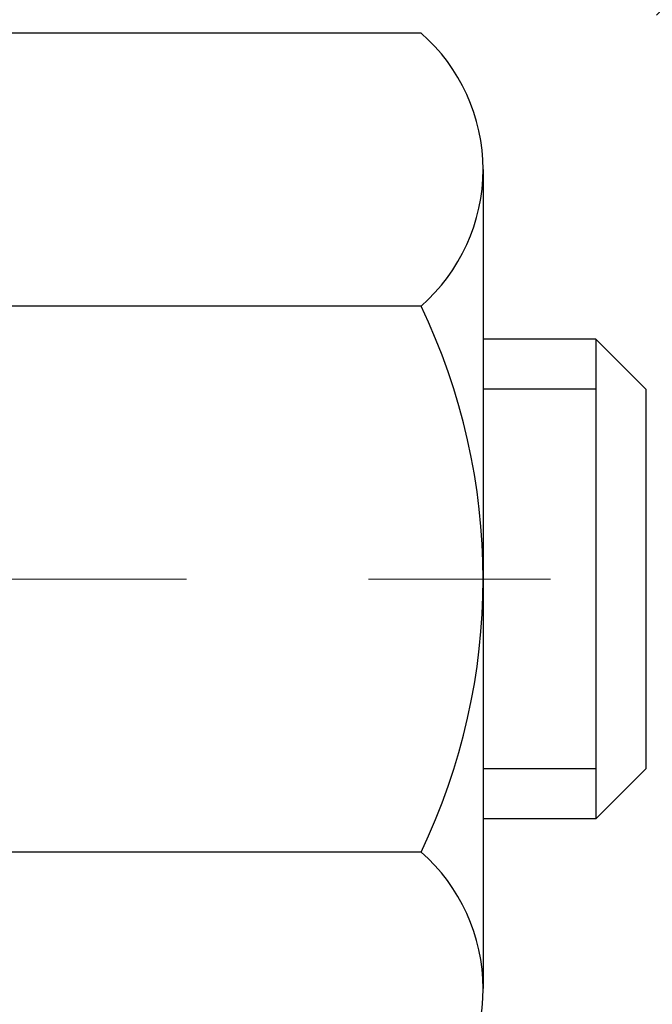
# Model space of a CAD drawing. Extents: x -6 to 3254, y -6 to 1977.
# Drawn here: x 23 to 24, y 13 to 14 of the extents above; entities that cross this region are included whole.
import ezdxf

# ---------------------------------------------------------------- set-up
doc = ezdxf.new("R2010")
doc.units = 0
doc.header["$LTSCALE"] = 5
doc.header["$MEASUREMENT"] = 0
doc.linetypes.add('CENTERX2', pattern=[4, 2.5, -0.5, 0.5, -0.5])
doc.layers.get('DEFPOINTS').update_dxf_attribs({"linetype": 'CONTINUOUS'})
for name, color, linetype, lineweight in [('CENTERLINE - L', 1, 'CENTERX2', 18), ('CONCRETE - H', 130, 'CONTINUOUS', 9), ('DECK COAT - H', 20, 'CONTINUOUS', 20), ('DIMS', 50, 'CONTINUOUS', 25), ('MIG FOOT - H', 251, 'CONTINUOUS', 20), ('MIG RETAINER - H', 251, 'CONTINUOUS', 20), ('PVC SIDESHEET - H', 170, 'CONTINUOUS', 20), ('SCREW - L', 1, 'CONTINUOUS', 25)]:
    doc.layers.add(name, color=color, linetype=linetype, lineweight=lineweight)
doc.dimstyles.get("Standard").update_dxf_attribs({"dimtxt": 0.18, "dimasz": 0.18, "dimexe": 0.18, "dimexo": 0.0625, "dimgap": 0.09, "dimtad": 0, "dimtih": 1, "dimtoh": 1, "dimdec": 4, "dimzin": 0, "dimdsep": 46, "dimtxsty": 'Standard', "dimcen": 0.09, "dimadec": 0, "dimazin": 0, "dimtfac": 1, "dimtdec": 4, "dimtofl": 0, "dimtmove": 0, "dimatfit": 3, "dimfxl": 1, "dimtolj": 1, "dimtzin": 0, "dimarcsym": 0})
pattern_1 = [(45, (-160.9497847613424, -128.0753643317635), (-0.003479849246914297, 0.003479849246914297), [])]

# ---------------------------------------------------------------- blocks, each defined once
blk = doc.blocks.new('*D8')
at = {"layer": 'DEFPOINTS', "color": 0, "transparency": 16777216}
for p in [(29.20375114092754, 15.64113443963427), (22.83639568961912, 10.64113443963444), (30.60074773334251, 10.64113443963444)]:
    blk.add_point(p, dxfattribs=at)
at = {"layer": 'DIMS', "color": 0, "lineweight": -2, "transparency": 16777216}
for p, q in [((29.45375114092754, 15.64113443963427), (30.85074773334251, 15.64113443963427)), ((30.60074773334251, 15.39113443963427), (30.60074773334251, 14.75385940701314)), ((30.60074773334251, 10.89113443963444), (30.60074773334251, 13.58719274034647)), ((23.08639568961912, 10.64113443963444), (30.85074773334251, 10.64113443963444))]:
    blk.add_line(p, q, dxfattribs=at)
at = {"layer": 'DIMS', "color": 0, "transparency": 16777216}
for points in [[(30.55908106667584, 15.39113443963427), (30.64241440000917, 15.39113443963427), (30.60074773334251, 15.64113443963427)], [(30.55908106667584, 10.89113443963444), (30.64241440000917, 10.89113443963444), (30.60074773334251, 10.64113443963444)]]:
    blk.add_solid(points, dxfattribs=at)
at = {"layer": 'DIMS', "color": 0, "transparency": 16777216, "insert": (30.6007477333425, 14.17052607367981), "char_height": 0.25, "attachment_point": 5}
blk.add_mtext('\\A1;5 IN\\P [127.0mm]', dxfattribs=at)

msp = doc.modelspace()

# ---------------------------------------------------------------- hatches: boundary and pattern name
at = {"layer": 'CONCRETE - H'}
h = msp.add_hatch(dxfattribs=at)
h.set_pattern_fill('AR-CONC', color=256, scale=0.1875, style=0)
h.set_pattern_definition([(49.99999999999999, (-6.784116583540396, 152.5129099257868), (1.344862842376413, -0.1176602530923658), [0.140625, -1.546875]), (355, (-6.784116583540396, 152.5129099257868), (-0.260158750524375, 1.410360250687522), [0.1125, -1.2375]), (100.45144446, (-6.672044681665396, 152.5031049057868), (1.084704087613335, 1.29269998306618), [0.1195128599999999, -1.314641459999998]), (46.18420000000002, (-6.784116583540396, 152.8879099257868), (2.001077495009198, -0.3103486514870185), [0.2109374999999998, -2.320312499999996]), (96.63563549, (-6.617360186665396, 152.8620474751618), (1.752491148139178, 1.826472376452282), [0.17926939125, -1.9719633]), (351.1841639899999, (-6.784116583540396, 152.8879099257868), (1.7524911469777, 1.826472375506232), [0.16875, -1.856250001875]), (21, (-6.596616583540396, 152.7941599257868), (1.119200722722116, -0.7549104199975103), [0.140625, -1.546875]), (326.0000000000001, (-6.596616583540396, 152.7941599257868), (0.4562162473529657, 1.359656334462849), [0.1125, -1.2375]), (71.45144474, (-6.503349857290395, 152.7312507245368), (1.575416956368696, 0.6047459115119134), [0.11951285625, -1.31464146]), (37.50000000000001, (-6.784116583540396, 152.5129099257868), (0.02279972871992, 0.6241759759337091), [0, -1.2225, 0, -1.25625, 0, -1.2421875]), (7.499999999999999, (-6.784116583540396, 152.5129099257868), (0.4932553827040286, 0.7395219597794255), [0, -0.7162499999999999, 0, -1.194375, 0, -0.4734375]), (327.5, (-7.202241583540395, 152.5129099257868), (1.000917067823267, -0.04229038450196204), [0, -0.46875, 0, -1.4625, 0, -1.940625]), (317.5, (-7.389741583540395, 152.5129099257868), (1.093474067516974, 0.1876968418730957), [0, -0.609375, 0, -0.97125, 0, -1.378125])])
edge = h.paths.add_edge_path()
edge.add_spline(control_points=[(28.54172902500193, 15.64113443963427), (28.56873230659573, 15.42267492475651), (28.69531199783963, 14.39863131559483), (26.31785788653406, 14.36640186915764), (26.85522688640169, 12.08899985877986), (28.73949750059018, 12.53142605548217), (29.49008492858335, 11.53673920199958), (29.94761130121066, 10.93042013642355)], knot_values=[0, 0, 0, 0, 0.6097946140855015, 2.858453099672976, 4.110041409528139, 5.445415819824169, 7.530199856649887, 7.530199856649887, 7.530199856649887, 7.530199856649887], degree=3, periodic=0)
edge.add_line((29.94761130121066, 10.93042013642355), (29.45460964918863, 10.93042013642216))
edge.add_line((29.45460964918863, 10.93042013642216), (29.45460964918863, 11.12727014493518))
edge.add_line((29.45460964918863, 11.12727014493518), (28.78492594918866, 11.12727014493518))
edge.add_arc((28.78492594918866, 11.1666401449354), 0.0393700000002184, 240.0000000000355, 270, ccw=False)
edge.add_line((28.76524094918857, 11.1325447247882), (28.62948004157081, 11.21092632134679))
edge.add_arc((28.57436204157096, 11.11545914493553), 0.1102359999996443, 419.999999999988, 449.9999999999677)
edge.add_line((28.57436204157103, 11.22569514493517), (27.66640410054211, 11.22569514493514))
edge.add_arc((27.66640410054211, 11.26506514493536), 0.0393700000002184, 239.9999999998766, 270.0000000000026, ccw=False)
edge.add_line((27.64671910054193, 11.23096972478822), (26.96663191438306, 11.62361772760588))
edge.add_arc((26.90663197365557, 11.51969464493072), 0.1200000000000331, 420.0000326786551, 449.9999999999423)
edge.add_line((26.90663197365569, 11.63969464493076), (26.69519059109604, 11.63969464493084))
edge.add_arc((26.69519059109605, 11.67906464493126), 0.03937000000041735, 225.0000000003346, 269.99999999997675, ccw=False)
edge.add_line((26.6673517971206, 11.65122585095548), (26.55088527298803, 11.76769237508816))
edge.add_arc((26.3011832986811, 11.51799040078143), 0.3531319186160619, 404.9999999999765, 436.0979991088725)
edge.add_arc((26.01189870559811, 10.34922062734785), 1.557170273107802, 436.0979991088724, 463.9020008911363)
edge.add_arc((25.72261411251539, 11.51799040077964), 0.3531319186178657, 463.9020008911372, 494.9999999999063)
edge.add_line((25.47291213820769, 11.76769237508816), (25.35644561407486, 11.65122585095554))
edge.add_arc((25.32860682009954, 11.67906464493089), 0.03937000000002455, 270.0000000001577, 314.99999999996527, ccw=False)
edge.add_line((25.32860682009965, 11.63969464493087), (23.61770171761552, 11.63969464493084))
edge.add_arc((23.61770171761552, 11.67906464493083), 0.03936999999999102, 180, 270, ccw=False)
edge.add_line((23.57833171761553, 11.67906464493083), (23.57833171761065, 12.9948467705382))
edge.add_arc((23.61770171761052, 12.99484677053835), 0.03936999999987023, 107.30237723719151, 180.0000000002068, ccw=False)
edge.add_arc((23.47838967684232, 13.44206088437471), 0.4290404058596122, 287.3023772371913, 306.9749010396785)
edge.add_arc((23.40190333703357, 13.50416897651405), 0.525199596184472, 309.5666441756453, 345.6920565175265)
edge.add_arc((22.33195315063437, 13.7910240033309), 1.632909065609485, 345.21706861154, 355.1808035833577)
edge.add_arc((22.60111962281218, 13.55709607889236), 1.361411651893339, 364.07497949541, 378.3350539601586)
edge.add_arc((23.46664900054407, 13.84965098366251), 0.4478254090913869, 377.6402559384977, 431.8710970827352)
edge.add_arc((23.63672676910773, 14.32683454790887), 0.06004988997896327, 193.4822306558874, 239.21539210706192, ccw=False)
edge.add_line((23.57833171761064, 14.31283428908489), (23.57833171761064, 14.50206933794357))
edge.add_line((23.57833171761064, 14.50206933794357), (23.47990671761097, 14.50206933794357))
edge.add_line((23.47990671761097, 14.50206933794357), (23.47990671761096, 14.50662189406367))
edge.add_arc((23.51927671761081, 14.50662189406378), 0.03936999999985602, 122.9031521392277, 180.0000000001654, ccw=False)
edge.add_line((23.49789012097511, 14.53967655159235), (23.81310806143091, 14.74362478306543))
edge.add_arc((23.63213597450393, 14.9447747773051), 0.2705775608385257, 311.9773110941306, 358.5307111491788)
edge.add_line((23.90262457282105, 14.93783686625304), (24.19053725303303, 14.93783686625301))
edge.add_arc((24.19174109457648, 15.01537318218988), 0.07754566089423412, 269.1104878121255, 360.8895121878813)
edge.add_line((24.26927741051333, 15.01657702373333), (24.26927741051333, 15.64113443963407))
edge.add_line((24.26927741051333, 15.64113443963407), (28.54172902500196, 15.64113443963407))
at = {"layer": 'DECK COAT - H'}
h = msp.add_hatch(dxfattribs=at)
h.set_pattern_fill('ANSI31', color=256, scale=0.03937, style=0)
h.set_pattern_definition(pattern_1)
h.paths.add_polyline_path([(23.68370696318433, 13.59582232828936), (23.68419063996927, 13.59939936409722), (23.68467005933812, 13.60298524900585), (23.68514550149845, 13.60658008687162), (23.68561724665787, 13.61018398155096), (23.68608557502407, 13.61379703690028), (23.68655076552372, 13.61741934387916), (23.68701304970929, 13.62105044631315), (23.68747269447508, 13.62469004515194), (23.68792999585636, 13.62833810067352), (23.68838524988857, 13.63199457315588), (23.68883875260698, 13.63565942287701), (23.6892908000469, 13.63933261011493), (23.68974168824352, 13.64301409514758), (23.69018852843746, 13.64667772620507, 0.06075811873688682), (23.69019171323188, 13.66097722137013), (23.68974168824329, 13.66466696447563), (23.68929080004668, 13.6683484495083), (23.68883875260687, 13.67202163674619), (23.68838524988857, 13.67568648646733), (23.68792999585636, 13.67934295894969), (23.68747269447508, 13.68299101447127), (23.68701304970929, 13.68663061331006), (23.68637956984693, 13.69160640599816), (23.75727309733415, 13.69587655517373), (23.75754557167872, 13.6937319555451), (23.7582305437621, 13.6882789419366), (23.75890937439723, 13.68282041668175), (23.7595830379482, 13.67735646948128), (23.7602525087793, 13.67188719003605), (23.7609187612546, 13.66641266804686), (23.76158276973817, 13.66093299321452, -0.0603675126623075), (23.76157994528305, 13.64672475782703), (23.7609187612546, 13.64126839157632), (23.7602525087793, 13.6357938695871), (23.75958303794832, 13.6303245901419), (23.75890937439723, 13.62486064294143), (23.7582305437621, 13.61940211768655), (23.75754557167883, 13.61394910407807), (23.75685347149064, 13.60850170018136), (23.75615326509032, 13.60306000371992), (23.75544400862393, 13.59762409320538), (23.75472475874321, 13.59219404684168), (23.7539945720998, 13.58676994283266), (23.75325250534578, 13.58135185938218), (23.75249761513268, 13.57593987469417), (23.75172895811235, 13.57053406697247), (23.75094559093677, 13.56513451442098), (23.75014657025744, 13.55974129524355), (23.74933095272647, 13.5543544876441), (23.74849779499547, 13.54897416982649), (23.7476461537162, 13.54360041999456), (23.74677508554063, 13.53823331635226), (23.74588364712039, 13.53287293710343), (23.74497089510746, 13.52751936045195), (23.74403588615345, 13.5221726646017), (23.74307805282874, 13.51683139229226), (23.74209677024666, 13.51149457925692), (23.74109095520916, 13.50616327098612), (23.74005952431796, 13.50083851381839), (23.73900139417523, 13.49552135409223), (23.73791548138271, 13.49021283814622), (23.73680070254247, 13.48491401231885), (23.73565597425645, 13.47962592294869), (23.7344802131266, 13.47434961637424), (23.73327233575489, 13.46908613893402), (23.73203125874315, 13.4638365369666), (23.73075589869333, 13.45860185681047), (23.72944517220762, 13.45338314480418), (23.72823443131117, 13.44870824974964), (23.66043043572526, 13.46954601117611), (23.66127613437922, 13.47287194650087), (23.66207759191715, 13.47609007909065), (23.66286640856819, 13.47932343045113), (23.66364281106254, 13.48257163744339), (23.66440702613042, 13.48583433692846), (23.66515928050202, 13.48911116576747), (23.66589980090779, 13.49240176082151), (23.66662881407782, 13.4957057589516), (23.66734654674255, 13.49902279701882), (23.66805322563206, 13.50235251188431), (23.66874907747669, 13.50569454040911), (23.66943432900663, 13.5090485194543), (23.67010920695222, 13.51241408588095), (23.67077393804377, 13.51579087655014), (23.67142874901137, 13.51917852832295), (23.67207386658546, 13.52257667806046), (23.67270951749614, 13.52598496262374), (23.67333592847385, 13.52940301887389), (23.67395332624866, 13.53283048367197), (23.67456155201657, 13.53626599509866), (23.6751604766375, 13.53970848622603), (23.67575038031302, 13.54315806089502), (23.67633154325105, 13.54661482296206), (23.67690424565896, 13.55007887628355), (23.67746876774444, 13.55355032471593), (23.67802538971509, 13.55702927211561), (23.67857439177837, 13.560515822339), (23.6791160541421, 13.56401007924254), (23.67965065701375, 13.56751214668262), (23.68017848060092, 13.57102212851566), (23.68069980511129, 13.5745401285981), (23.68121491075235, 13.57806625078635), (23.68172407773167, 13.58160059893683), (23.68222758625697, 13.58514327690594), (23.68272571653583, 13.58869438855012), (23.68321874877572, 13.59225403772578)])
h.paths.add_polyline_path([(23.57842625912949, 13.99111321920805), (23.57660307995613, 13.99267129333614), (23.57477636553912, 13.99418716198974), (23.57294707306434, 13.99566024299773), (23.57111615971766, 13.99708995418894), (23.56928460907315, 13.99847570530187), (23.56745402989154, 13.99981677606308), (23.56562594913552, 14.00111262206843), (23.56380171001999, 14.00236277674071), (23.56198265576015, 14.0035667735026), (23.56017041594939, 14.00472399861997), (23.55836942407072, 14.00583251176198), (23.55657921267525, 14.00689314087163), (23.55479772645762, 14.00790756047019), (23.55302291011205, 14.00887744507889), (23.55125389241979, 14.00980401732647), (23.5494944540421, 14.0106868230115), (23.54772685969098, 14.01153381216707), (23.54592884277596, 14.01235468427925), (23.54407813670636, 14.01315913883408), (23.54215257488985, 14.01395668951983), (23.54013856092305, 14.01475200554117), (23.53803570239901, 14.01554462866969), (23.53584465118954, 14.01633385962396), (23.53356605916642, 14.01711899912243), (23.53120057820158, 14.01789934788366), (23.5287492359499, 14.01867408800899), (23.52621508623517, 14.0194422075127), (23.52359904529951, 14.02020409268809), (23.52090156966025, 14.02096033072405), (23.51812311583498, 14.02171150880943), (23.5152641403408, 14.02245821413305), (23.51232509969529, 14.02320103388379), (23.50930645041566, 14.02394055525048), (23.50620864901938, 14.02467736542195), (23.50303162513691, 14.02541248164906), (23.49977514158101, 14.02614823980701), (23.49644105929096, 14.02688645191273), (23.49303134015801, 14.0276288793653), (23.4895479460732, 14.0283772835638), (23.48599283892767, 14.02913342590742), (23.48236798061257, 14.02989906779518), (23.48074763361316, 14.0302635823455, -0.01216223081922574), (23.47082102955218, 14.03237960559696), (23.49113831149597, 14.10044507987126, 0.00498223423146265), (23.49383195317452, 14.0999111992295), (23.4987138577695, 14.09887698538265), (23.50413079443203, 14.09772799721094), (23.50949903816829, 14.09657210856685), (23.51481510815049, 14.09540172458418), (23.52007552355084, 14.09420925039689), (23.5252763703937, 14.09298689219395), (23.53041339460546, 14.09172729484854), (23.53548384753978, 14.09042439032336), (23.54048505649754, 14.0890721612073), (23.54541434877987, 14.08766459008913), (23.55026905168742, 14.08619565955777), (23.55504649252143, 14.08465935220198), (23.55974399858255, 14.08304965061066), (23.5643588971719, 14.0813605373726), (23.56888851559037, 14.07958599507668), (23.57333047742767, 14.07771982930149), (23.57769882283955, 14.07574819666186), (23.58200728425012, 14.07366376664663), (23.58626259181059, 14.07146452175357), (23.59047147567216, 14.06914844448036), (23.59464066598602, 14.06671351732473), (23.5987768041517, 14.06415777177241), (23.60287589812444, 14.06148518605451), (23.60693130051024, 14.05870145455492), (23.61094120648985, 14.05580964875989), (23.61490381124415, 14.0528128401555), (23.6188173099541, 14.04971410022796), (23.6226798973473, 14.04651649979596), (23.62648961983493, 14.04322299938445), (23.63024457806679, 14.03983702636478), (23.63394300283286, 14.03636228603031), (23.637583124923, 14.03280248367452), (23.64116317512693, 14.02916132459075), (23.64468138423453, 14.02544251407247), (23.64813598303587, 14.02164975741306), (23.6515252023207, 14.01778675990596), (23.65484727287875, 14.01385722684461), (23.65810042550012, 14.00986486352238), (23.66128289097455, 14.00581337523272), (23.66439290009188, 14.00170646726903), (23.66742837717899, 13.99754804437757), (23.67038911673464, 13.99334031860758), (23.67327638515312, 13.98908427192407), (23.67609145068135, 13.98478088481247), (23.67883558156674, 13.98043113775816), (23.68151004605599, 13.97603601124666), (23.68411611239637, 13.97159648576334), (23.68665504883481, 13.96711354179371), (23.68912812361847, 13.96258815982313), (23.6915366049943, 13.95802132033705), (23.69388176120944, 13.95341400382097), (23.69616486051095, 13.94876719076026), (23.69838717114575, 13.9440818616404), (23.70054996136113, 13.93935899694679), (23.70106612981428, 13.93819168027363), (23.63634695578364, 13.90932960876387), (23.63545686487211, 13.9113135553213), (23.63425046160464, 13.9139390716436), (23.63302643127392, 13.91653985864281), (23.63178457514786, 13.91911580753032), (23.63052487118918, 13.92166659452008), (23.62924749589237, 13.92419172710331), (23.62795225721092, 13.9266912239176), (23.62663895040643, 13.92916512005743), (23.62530737074084, 13.93161345061728), (23.62395731347598, 13.93403625069166), (23.62258857387357, 13.93643355537503), (23.62120094719543, 13.93880539976189), (23.6197942287034, 13.94115181894674), (23.61836821365929, 13.94347284802402), (23.61692269732484, 13.94576852208823), (23.61545747496197, 13.94803887623391), (23.61397234183241, 13.95028394555547), (23.61246709319786, 13.95250376514744), (23.61094107827839, 13.95469887413097), (23.60939138791113, 13.95687240101427), (23.60781830142807, 13.95902393369815), (23.60622275080513, 13.96115232762784), (23.60460566801814, 13.96325643824855), (23.60296798504314, 13.96533512100547), (23.60131063385595, 13.96738723134382), (23.59963454643261, 13.96941162470884), (23.59794065474884, 13.97140715654572), (23.59622989078056, 13.97337268229967), (23.59450318650394, 13.97530705741593), (23.59276147389468, 13.97720913733968), (23.59100568492872, 13.97907777751615), (23.58923675158186, 13.98091183339056), (23.58745562483497, 13.98271014243963), (23.58566447966845, 13.98447051137327), (23.58386501332868, 13.98619158568809), (23.58205818300175, 13.98787278321288), (23.58024494587343, 13.98951352177659)])
h.paths.add_polyline_path([(23.31061268565472, 14.50206933794357), (23.38147868565474, 14.50206933794362), (23.38147868565474, 14.33173953636671), (23.31061268565472, 14.33173953636677)])
h = msp.add_hatch(dxfattribs=at)
h.set_pattern_fill('ANSI31', color=256, scale=0.03937, style=0)
h.set_pattern_definition(pattern_1)
h.paths.add_polyline_path([(23.50746268565953, 12.03866980890209), (23.57832868565956, 12.03866980890203), (23.57832868565933, 11.80244980890203), (23.50746268565942, 11.80244980890208)])
h.paths.add_polyline_path([(23.50746268565976, 12.51110980890209), (23.57832868565978, 12.51110980890203), (23.57832868565967, 12.27488980890203), (23.50746268565965, 12.27488980890209)])
h.paths.add_polyline_path([(23.50746268565999, 12.98354820230179), (23.57832868566001, 12.98354820230173), (23.5783286856599, 12.74732980890204), (23.50746268565987, 12.74732980890209)])
h.paths.add_polyline_path([(23.77735827145975, 13.24783182946959), (23.78741275094316, 13.26391282772599), (23.7968110040085, 13.28037710594953), (23.80557895495551, 13.29719906275605), (23.81374196059582, 13.31434732967071), (23.82132537102356, 13.33179046995136), (23.82835453633274, 13.34949704685573), (23.83071965569988, 13.35602398704742), (23.8963465558746, 13.33042195754527), (23.89341372585565, 13.32232127600824), (23.88671346163468, 13.30525467681579), (23.87952239825026, 13.28835174503448), (23.87182218254176, 13.27164269389689), (23.86359493798622, 13.25515922213734), (23.85482365634479, 13.23893359988347), (23.84550013881218, 13.22300389450211), (23.8356213142591, 13.20741154773864), (23.82518417518972, 13.19219804321389), (23.81418571410811, 13.17740486454863), (23.80262292351844, 13.16307349536359), (23.79049279592491, 13.14924541927959), (23.77779541437209, 13.13595303639386), (23.76454413518863, 13.12318973479663), (23.75907078680697, 13.11833143250149), (23.7122270441283, 13.17110342338833), (23.71644549431161, 13.17472722259711), (23.73009498062285, 13.18803394456151), (23.74300144614799, 13.20213431981279), (23.75517369103611, 13.21688651639241), (23.76662065124091, 13.23214965153434)])
h.paths.add_polyline_path([(23.88789670056448, 13.64726848294637, 0.05548686241699283), (23.88790529643083, 13.66033535656553), (23.88580694459981, 13.67918568758088), (23.88365934322232, 13.69803105926118), (23.88142586250589, 13.71686778305653), (23.87906987265782, 13.73569217041697), (23.87655474388552, 13.75450053279255), (23.87384384639651, 13.77328918163329), (23.8709005503982, 13.79205442838926), (23.86881949104108, 13.80419368068368), (23.93760575549729, 13.81523821436193), (23.93888382284521, 13.8079018097917), (23.9418378897511, 13.78965362151391), (23.9446042104897, 13.77134622083656), (23.94720825500971, 13.75298764060958), (23.94967549326006, 13.73458591368285), (23.95203139518921, 13.71614907290626), (23.95430143074609, 13.69768515112978), (23.95651106987938, 13.67920218120324), (23.95868578253791, 13.66070819597658, -0.05859327961190841), (23.95867893703823, 13.64691464879706), (23.95651106987938, 13.62847887841986), (23.95430143074609, 13.60999590849335), (23.95203139518921, 13.59153198671683), (23.94967549326006, 13.57309514594024), (23.94929255231088, 13.5702390071892), (23.87976031015918, 13.57750549318644), (23.88142586250589, 13.59081327656654), (23.88365934322232, 13.60965000036188), (23.88580694459981, 13.62849537204218)])
h.paths.add_polyline_path([(23.73009498062285, 14.11964711506153), (23.71644549431161, 14.13295383702595), (23.70204418706507, 14.14532507374494), (23.6868829506096, 14.15662073522253), (23.67100047741619, 14.16681856353301), (23.65335320659264, 14.17673794572337), (23.69061405013164, 14.23873834748267), (23.70626619869662, 14.22953262103232), (23.72160672800655, 14.21934534095263), (23.73643948217247, 14.20838015399244), (23.75075507959374, 14.19673088930742), (23.76454413518852, 14.18449132482644), (23.77779541437209, 14.17172802322921), (23.79049279592491, 14.1584356403435), (23.80262292351844, 14.1446075642595), (23.81418571410811, 14.13027619507449), (23.82518417518961, 14.1154830164092), (23.8356213142591, 14.10026951188445), (23.84550013881207, 14.08467716512101), (23.85482365634479, 14.06874745973963), (23.86359493798622, 14.05252183748576), (23.86493649362532, 14.04983400022249), (23.80055887004957, 14.0201133978594), (23.7968110040085, 14.02730395367354), (23.78741275094316, 14.04376823189705), (23.77735827145975, 14.05984923015347), (23.76662065124091, 14.07553140808872), (23.75517369103611, 14.09079454323063), (23.74300144614799, 14.10554673981025)])
h.paths.add_polyline_path([(23.50746268565442, 14.50206933794357), (23.57832868565455, 14.50206933794357), (23.57832868565455, 14.42672372682497), (23.50746268565442, 14.42672372682497)])
h.paths.add_polyline_path([(23.31061268566131, 12.36039433092114), (23.38147868565974, 12.36039433092108), (23.38147868565963, 12.12417433092108), (23.31061268566086, 12.12417433092114)])
h.paths.add_polyline_path([(23.31061268566233, 12.83283433092114), (23.38147868566008, 12.83283433092109), (23.38147868565997, 12.59661433092108), (23.31061268566177, 12.59661433092114)])
h.paths.add_polyline_path([(23.48074763361316, 13.27741747727762), (23.48236798061257, 13.27778199182788), (23.4881060005267, 13.27899397530896), (23.49494027807393, 13.28046231391372), (23.50155463609005, 13.28192682460488), (23.50783392873197, 13.28337975983186), (23.5138562340164, 13.28485512944988), (23.51957125612793, 13.28634777513503), (23.524963724564, 13.28785955514141), (23.53001622568669, 13.28939100556522), (23.53591225406123, 13.29133604697819), (23.54220904421308, 13.29370947412639), (23.54759402343277, 13.29605018675076), (23.57596170972906, 13.23114882493664), (23.57333047742767, 13.22996123032161), (23.56888851559037, 13.22809506454638), (23.5643588971719, 13.22632052225046), (23.55974399858255, 13.2246314090124), (23.55504649252143, 13.22302170742108), (23.55026905168742, 13.22148540006529), (23.54541434877987, 13.22001646953393), (23.54048505649754, 13.21860889841577), (23.53548384753978, 13.2172566692997), (23.53041339460546, 13.21595376477453), (23.5252763703937, 13.21469416742912), (23.52007552355084, 13.21347180922621), (23.51481510815049, 13.21227933503889), (23.50949903816829, 13.21110895105622), (23.50413079443214, 13.20995306241213), (23.4987138577695, 13.20880407424042), (23.49383195317452, 13.20776986039363, 0.2906124959815097), (23.3858931492193, 13.106942992494), (23.31729744476681, 13.12473679160104, -0.2906124959815037)])
at = {"layer": 'MIG FOOT - H'}
h = msp.add_hatch(dxfattribs=at)
h.set_pattern_fill('ANSI31', color=256, scale=1.9685, style=0)
h.set_pattern_definition([(45, (-925.1825180490154, -451.9215322858229), (-0.1739924623457148, 0.1739924623457148), [])])
h.paths.add_polyline_path([(23.23839417364124, 14.39911963641336), (23.07439417364125, 14.39911963641325), (23.07439417364171, 13.83661963641325), (23.23839417364135, 13.83661963641325)])
edge = h.paths.add_edge_path()
edge.add_line((23.23839417364169, 13.46161963641325), (23.07439417364171, 13.46161963641325))
edge.add_line((23.07439417364171, 13.46161963641325), (23.07439417364182, 11.53474963641324))
edge.add_arc((23.42872417364194, 11.5347496364133), 0.3543300000001182, 180.0000000000092, 269.9999999999816)
edge.add_line((23.42872417364183, 11.18041963641323), (25.79314414264181, 11.18041963641323))
edge.add_line((25.79314414264181, 11.18041963641323), (25.79314414264158, 11.34441963641328))
edge.add_line((25.79314414264158, 11.34441963641328), (23.42872417364183, 11.34441963641322))
edge.add_arc((23.42872417364171, 11.53474963641318), 0.1903299999999604, 179.9999999999829, 270.0000000000342, ccw=False)
edge.add_line((23.23839417364181, 11.53474963641324), (23.23839417364169, 13.46161963641325))
h.paths.add_polyline_path([(26.76189417364159, 11.34441963641322), (26.2306472046416, 11.34441963641311), (26.23064720464171, 11.18041963641312), (26.76189417364182, 11.18041963641312)])
at = {"layer": 'MIG RETAINER - H'}
h = msp.add_hatch(dxfattribs=at)
h.set_pattern_fill('ANSI31', color=256, scale=0.47, style=0)
h.set_pattern_definition([(45, (-925.1825180490151, -422.6203885922671), (-0.04154252339470966, 0.04154252339470967), [])])
h.paths.add_polyline_path([(22.83639417364313, 12.7319696364132), (22.83639417364176, 13.42823654354757), (22.91069050792382, 13.49282136160778), (23.07439417364171, 13.49282136160778), (23.07439417364216, 12.73196963641325)])
edge = h.paths.add_edge_path()
edge.add_arc((23.61639417364003, 15.18096963641548), 0.07800000000003138, 270.000000000501, 360.0000000000418)
edge.add_line((23.69439417364012, 15.18096963641554), (23.69439417363978, 15.44396963641262))
edge.add_arc((23.71439417363999, 15.44396963641285), 0.02000000000020918, 90.00000000195422, 180.0000000006514, ccw=False)
edge.add_line((23.71439417363931, 15.463969636413), (23.80139417363918, 15.46396963641487))
edge.add_arc((23.80139417363986, 15.43396963641484), 0.03000000000002956, 2.1719870346714742e-10, 90.0000000013028, ccw=False)
edge.add_line((23.83139417363984, 15.43396963641496), (23.83139417364052, 14.89896963640788))
edge.add_arc((23.67439417364059, 14.89896963640771), 0.1569999999999254, -90.00000000033191, 6.230038707144558e-11, ccw=False)
edge.add_line((23.67439417363968, 14.74196963640773), (23.50813385868238, 14.74196963640858))
edge.add_arc((23.50813385869307, 14.66322995137708), 0.07873968503150763, 90.00000000777618, 177.4144840053407)
edge.add_arc((23.31459139962666, 14.67196963641274), 0.1149999999996634, 275.2124696742857, 357.41448399777784, ccw=False)
edge.add_arc((23.32322208495211, 14.57736249465924), 0.02000000000000517, 160.3257550186187, 275.2124696744299, ccw=False)
edge.add_arc((23.19317511852077, 14.62386010884748), 0.1181095275611714, 340.3257550185371, 642.6342225154141)
edge.add_arc((23.22338327868121, 14.48909472507651), 0.02000000000015042, -10.621520468789072, 102.63422251443592, ccw=False)
edge.add_arc((23.16539417364103, 14.49996963641425), 0.07899999999997757, 270.0000000008245, 349.3784795304081, ccw=False)
edge.add_line((23.16539417364217, 14.42096963641424), (23.09139417364096, 14.4209696364131))
edge.add_arc((23.09139417364119, 14.40396963641311), 0.01699999999999591, 90.00000000076633, 180)
edge.add_line((23.07439417364114, 14.40396963641311), (23.07439417364171, 13.80541791121854))
edge.add_line((23.07439417364171, 13.80541791121854), (22.91069050792382, 13.80541791121854))
edge.add_line((22.91069050792382, 13.80541791121854), (22.83639417364176, 13.87000272927881))
edge.add_line((22.83639417364176, 13.87000272927881), (22.83639417363983, 15.43396963641217))
edge.add_arc((22.86639417363969, 15.43396963641229), 0.02999999999985903, 90.00000000043423, 180.0000000002171, ccw=False)
edge.add_line((22.86639417363946, 15.4639696364122), (22.93139417363963, 15.46396963641283))
edge.add_arc((22.93139417363986, 15.44396963641285), 0.01999999999998181, 0, 90.00000000065143, ccw=False)
edge.add_line((22.95139417363984, 15.44396963641285), (22.95139417364018, 15.18096963641139))
edge.add_arc((23.02939417364016, 15.1809696364115), 0.07799999999997453, 180.0000000000835, 270.0000000004176)
edge.add_line((23.02939417364072, 15.10296963641153), (23.03339417364074, 15.10296963641153))
edge.add_arc((23.03339417364029, 15.18096963641139), 0.07799999999986085, 270.000000000334, 360.0000000001671)
edge.add_line((23.11139417364015, 15.18096963641162), (23.11139417363981, 15.44396963641228))
edge.add_arc((23.13139417363979, 15.44396963641228), 0.01999999999998181, 90.00000000032571, 180, ccw=False)
edge.add_line((23.13139417363968, 15.46396963641226), (23.27284082169601, 15.46396963641322))
edge.add_line((23.27284082169601, 15.46396963641322), (23.27284082169601, 15.13307443019599))
edge.add_line((23.27284082169601, 15.13307443019599), (23.29212638409373, 15.11374382329413))
edge.add_line((23.29212638409373, 15.11374382329413), (23.29212638409373, 15.03660157370885))
edge.add_line((23.29212638409373, 15.03660157370885), (23.34998307128237, 14.9980304489159))
edge.add_line((23.34998307128237, 14.9980304489159), (23.407839758471, 15.03660157370885))
edge.add_line((23.407839758471, 15.03660157370885), (23.407839758471, 15.11374382329413))
edge.add_line((23.407839758471, 15.11374382329413), (23.42712532086782, 15.13302938569015))
edge.add_line((23.42712532086782, 15.13302938569015), (23.42712532086782, 15.46396963641322))
edge.add_line((23.42712532086782, 15.46396963641322), (23.51439417363983, 15.4639696364134))
edge.add_arc((23.51439417363983, 15.44396963641341), 0.01999999999998181, 0, 90, ccw=False)
edge.add_line((23.53439417363981, 15.44396963641341), (23.53439417364015, 15.18096963641531))
edge.add_arc((23.61239417364024, 15.18096963641554), 0.07800000000008822, 180.000000000167, 270.000000000334)
edge.add_line((23.61239417364069, 15.10296963641545), (23.61639417364071, 15.10296963641545))
at = {"layer": 'PVC SIDESHEET - H'}
h = msp.add_hatch(dxfattribs=at)
h.set_pattern_fill('ANSI37', color=256, scale=0.59055, style=0)
h.set_pattern_definition([(45, (-166.0062229960156, -149.7377998656274), (-0.05219773870371446, 0.05219773870371446), []), (135, (-166.0062229960156, -149.7377998656274), (-0.05219773870371446, -0.05219773870371446), [])])
edge = h.paths.add_edge_path()
edge.add_arc((23.51927368565495, 13.07234393867463), 0.1102360000001283, 460.6398328217147, 539.9999999999261, ccw=False)
edge.add_line((23.49892029967086, 13.18068467604988), (23.51923811635228, 13.18503066911194))
edge.add_line((23.51923811635217, 13.18503066911194), (23.53938149894643, 13.18979313193358))
edge.add_line((23.53938149894643, 13.18979313193358), (23.55917601336645, 13.19538853427437))
edge.add_line((23.55917601336645, 13.19538853427437), (23.57844722552497, 13.20223334589389))
edge.add_line((23.57844722552497, 13.20223334589389), (23.59702219761456, 13.21073627264508))
edge.add_line((23.59702219761456, 13.21073627264508), (23.6147784958624, 13.22104396470658))
edge.add_line((23.6147784958624, 13.22104396470658), (23.63165517464674, 13.23298402212455))
edge.add_line((23.63165517464674, 13.23298402212455), (23.64759500815271, 13.24636474358613))
edge.add_line((23.64759500815271, 13.24636474358613), (23.6625407705653, 13.26099442777848))
edge.add_line((23.66254077056519, 13.26099442777848), (23.67643523606952, 13.2766813733887))
edge.add_line((23.67643523606952, 13.2766813733887), (23.68922117885072, 13.29323387910395))
edge.add_line((23.68922117885072, 13.29323387910395), (23.70085250984457, 13.31047071486373))
edge.add_line((23.70085250984468, 13.31047071486373), (23.71136845144721, 13.32829086411422))
edge.add_line((23.71136845144721, 13.32829086411422), (23.72084767081284, 13.34663039796123))
edge.add_line((23.72084767081296, 13.34663039796123), (23.72936904855882, 13.36542558821745))
edge.add_line((23.72936904855871, 13.36542558821745), (23.73701146530183, 13.38461270669546))
edge.add_line((23.73701146530195, 13.38461270669546), (23.74385380165958, 13.40412802520794))
edge.add_line((23.74385380165958, 13.40412802520794), (23.74997493824876, 13.42390781556753))
edge.add_line((23.74997493824876, 13.42390781556753), (23.7554537556866, 13.44388834958681))
edge.add_line((23.7554537556866, 13.44388834958681), (23.76036913459026, 13.4640058990785))
edge.add_line((23.76036913459026, 13.4640058990785), (23.76479935976371, 13.48419796719315))
edge.add_line((23.76479935976371, 13.48419796719315), (23.76880902301909, 13.50443035571939))
edge.add_line((23.7688090230192, 13.50443035571939), (23.77244902912443, 13.52469715279241))
edge.add_line((23.77244902912443, 13.52469715279241), (23.77576968822379, 13.54499367542704))
edge.add_line((23.77576968822379, 13.54499367542704), (23.77882131046144, 13.56531524063811))
edge.add_line((23.77882131046144, 13.56531524063811), (23.78165420598177, 13.58565716544047))
edge.add_line((23.78165420598177, 13.58565716544047), (23.78431868492893, 13.60601476684892))
edge.add_line((23.78431868492893, 13.60601476684892), (23.78686505744722, 13.62638336187831))
edge.add_line((23.78686505744722, 13.62638336187831), (23.78934363368089, 13.64675826754345))
edge.add_arc((23.7307148473553, 13.65384052981153), 0.05905499999863137, 353.1121365470012, 366.8878634529987)
edge.add_line((23.78934363368089, 13.66092279207962), (23.78686505744722, 13.68129769774475))
edge.add_line((23.78686505744722, 13.68129769774475), (23.78431868492893, 13.70166629277415))
edge.add_line((23.78431868492893, 13.70166629277415), (23.78165420598177, 13.7220238941826))
edge.add_line((23.78165420598177, 13.7220238941826), (23.77882131046144, 13.74236581898495))
edge.add_line((23.77882131046144, 13.74236581898495), (23.77576968822368, 13.76268738419603))
edge.add_line((23.77576968822379, 13.76268738419603), (23.77244902912443, 13.78298390683065))
edge.add_line((23.77244902912443, 13.78298390683065), (23.7688090230192, 13.80325070390367))
edge.add_line((23.7688090230192, 13.80325070390367), (23.76479935976371, 13.82348309242991))
edge.add_line((23.76479935976371, 13.82348309242991), (23.76036913459026, 13.84367516054456))
edge.add_line((23.76036913459026, 13.84367516054456), (23.7554537556866, 13.86379271003625))
edge.add_line((23.7554537556866, 13.86379271003625), (23.74997493824876, 13.88377324405556))
edge.add_line((23.74997493824876, 13.88377324405556), (23.74385380165958, 13.90355303441513))
edge.add_line((23.74385380165958, 13.90355303441513), (23.73701146530195, 13.9230683529276))
edge.add_line((23.73701146530195, 13.9230683529276), (23.72936904855882, 13.94225547140562))
edge.add_line((23.72936904855871, 13.94225547140562), (23.72084767081284, 13.96105066166183))
edge.add_line((23.72084767081296, 13.96105066166183), (23.71136845144733, 13.97939019550884))
edge.add_line((23.71136845144721, 13.97939019550884), (23.70085250984468, 13.99721034475934))
edge.add_line((23.70085250984468, 13.99721034475934), (23.68922117885072, 14.01444718051911))
edge.add_line((23.68922117885072, 14.01444718051911), (23.67643523606952, 14.03099968623437))
edge.add_line((23.67643523606952, 14.03099968623437), (23.66254077056519, 14.04668663184458))
edge.add_line((23.66254077056519, 14.04668663184458), (23.64759500815259, 14.06131631603694))
edge.add_line((23.64759500815271, 14.06131631603694), (23.63165517464685, 14.07469703749851))
edge.add_line((23.63165517464674, 14.07469703749851), (23.6147784958624, 14.08663709491648))
edge.add_line((23.6147784958624, 14.08663709491648), (23.59702219761456, 14.09694478697799))
edge.add_line((23.59702219761456, 14.09694478697799), (23.57844722552497, 14.10544771372918))
edge.add_line((23.57844722552497, 14.10544771372918), (23.55917601336645, 14.11229252534869))
edge.add_line((23.55917601336645, 14.11229252534869), (23.53938149894643, 14.11788792768948))
edge.add_line((23.53938149894643, 14.11788792768948), (23.51923811635217, 14.12265039051113))
edge.add_line((23.51923811635217, 14.12265039051113), (23.49892029967074, 14.12699638357319))
edge.add_arc((23.51927368565484, 14.23533712094832), 0.110235999999999, 179.9999999999852, 259.360167178347, ccw=False)
edge.add_line((23.40903768565485, 14.23533712094834), (23.40903768565508, 14.43275009774646))
edge.add_line((23.40903768565497, 14.43275009774646), (23.40903768565474, 14.50662189406341))
edge.add_arc((23.51927368565472, 14.50662189406398), 0.110235999999901, 122.90315213944501, 180.0000000002955, ccw=False)
edge.add_line((23.45939121507419, 14.59917493514396), (23.7053382386251, 14.75830439464329))
edge.add_arc((23.63541518565339, 14.94231713649333), 0.1968500000001499, 290.8063042784199, 360.0000000000992)
edge.add_line((23.83226518565354, 14.94231713649367), (23.83226518565195, 15.44034763649367))
edge.add_arc((23.8086431856519, 15.44034763649358), 0.02362199999998893, 360.0000000002068, 450.0000000002069)
edge.add_line((23.8086431856519, 15.46396963649357), (23.42872268588835, 15.46396963649252))
edge.add_line((23.42872268588835, 15.46396963649252), (23.42872268588823, 15.52302475203871))
edge.add_line((23.42872268588812, 15.52302475203871), (23.45332879144573, 15.54270963648477))
edge.add_line((23.45332879144584, 15.54270963648477), (23.79173561852835, 15.54270963648571))
edge.add_arc((23.79173561852858, 15.43247363648572), 0.1102359999999862, 360.0000000001625, 450.00000000014774, ccw=False)
edge.add_line((23.90197161852868, 15.43247363648604), (23.90197161853004, 14.94231713649387))
edge.add_arc((23.63541518565327, 14.94231713649324), 0.2665564328767118, 311.8061494065087, 360.0000000001344, ccw=False)
edge.add_line((23.81310502947471, 14.74362478306543), (23.49788708901903, 14.53967655159241))
edge.add_arc((23.51927368565484, 14.50662189406373), 0.039369999999998, 482.9031521392246, 540.0000000000828)
edge.add_line((23.47990368565476, 14.50662189406367), (23.47990368565499, 14.43275009774646))
edge.add_line((23.47990368565499, 14.43275009774646), (23.47990368565488, 14.25029199678747))
edge.add_arc((23.53895868565561, 14.25029199678804), 0.05905500000076813, 180.0000000005515, 253.6672662414483)
edge.add_line((23.52235153316687, 14.19362017388366), (23.54563466018007, 14.1866905717003))
edge.add_line((23.54563466018007, 14.1866905717003), (23.56869226015178, 14.17943040735267))
edge.add_line((23.56869226015166, 14.17943040735267), (23.59136804034071, 14.17161059759468))
edge.add_line((23.59136804034071, 14.17161059759468), (23.61350570800604, 14.16300205918031))
edge.add_line((23.61350570800616, 14.16300205918031), (23.63494897040684, 14.15337570886345))
edge.add_line((23.63494897040684, 14.15337570886345), (23.6555415348017, 14.14250246339807))
edge.add_line((23.6555415348017, 14.14250246339807), (23.67512710844969, 14.13015323953815))
edge.add_line((23.67512710844969, 14.13015323953815), (23.69354943000755, 14.11609904199591))
edge.add_line((23.69354943000755, 14.11609904199591), (23.71069451180753, 14.10022930181023))
edge.add_line((23.71069451180753, 14.10022930181023), (23.72657417122056, 14.08278588278995))
edge.add_line((23.72657417122045, 14.08278588278995), (23.74122352259528, 14.06407591336705))
edge.add_line((23.74122352259539, 14.06407591336705), (23.75467768028088, 14.04440652197363))
edge.add_line((23.75467768028088, 14.04440652197363), (23.76697207784238, 14.0240827617896))
edge.add_line((23.76697207784238, 14.0240827617896), (23.77815775828284, 14.00330820783009))
edge.add_line((23.77815775828284, 14.00330820783009), (23.78830811576162, 13.98214112850692))
edge.add_line((23.78830811576162, 13.98214112850692), (23.79749757461533, 13.96062659668561))
edge.add_line((23.79749757461533, 13.96062659668561), (23.80579548233774, 13.93879502229544))
edge.add_line((23.80579548233763, 13.93879502229544), (23.81326892582146, 13.91667028619835))
edge.add_line((23.81326892582146, 13.91667028619835), (23.81998498161076, 13.8942762393672))
edge.add_line((23.81998498161076, 13.8942762393672), (23.82601072624956, 13.87163673277479))
edge.add_line((23.82601072624956, 13.87163673277479), (23.83141323628192, 13.84877561739393))
edge.add_line((23.83141323628192, 13.84877561739393), (23.83625958825186, 13.82571674419742))
edge.add_line((23.83625958825186, 13.82571674419742), (23.84061685870344, 13.80248396415814))
edge.add_line((23.84061685870356, 13.80248396415814), (23.84455212418081, 13.77910112824884))
edge.add_line((23.84455212418081, 13.77910112824884), (23.84813246122778, 13.75559208744238))
edge.add_line((23.84813246122766, 13.75559208744238), (23.85142494638839, 13.73198069271155))
edge.add_line((23.85142494638839, 13.73198069271155), (23.85449665620681, 13.70829079502917))
edge.add_line((23.85449665620681, 13.70829079502917), (23.85741466722706, 13.68454624536807))
edge.add_line((23.85741466722718, 13.68454624536807), (23.86024605599331, 13.66077089470107))
edge.add_arc((23.80159912028668, 13.65384052981148), 0.05905500000235072, 353.26055727237843, 366.7394427276489, ccw=False)
edge.add_line((23.86024605599331, 13.64691016492191), (23.85741466722718, 13.62313481425491))
edge.add_line((23.85741466722718, 13.62313481425491), (23.85449665620692, 13.59939026459384))
edge.add_line((23.85449665620692, 13.59939026459384), (23.85142494638839, 13.57570036691146))
edge.add_line((23.85142494638839, 13.57570036691146), (23.84813246122766, 13.55208897218063))
edge.add_line((23.84813246122766, 13.55208897218063), (23.84455212418069, 13.52857993137417))
edge.add_line((23.84455212418081, 13.52857993137417), (23.84061685870356, 13.50519709546487))
edge.add_line((23.84061685870356, 13.50519709546487), (23.83625958825198, 13.48196431542559))
edge.add_line((23.83625958825186, 13.48196431542559), (23.83141323628192, 13.45890544222908))
edge.add_line((23.83141323628192, 13.45890544222908), (23.82601072624956, 13.43604432684822))
edge.add_line((23.82601072624956, 13.43604432684822), (23.81998498161076, 13.41340482025581))
edge.add_line((23.81998498161076, 13.41340482025581), (23.81326892582146, 13.39101077342465))
edge.add_line((23.81326892582146, 13.39101077342465), (23.80579548233763, 13.36888603732757))
edge.add_line((23.80579548233763, 13.36888603732757), (23.79749757461522, 13.34705446293739))
edge.add_line((23.79749757461533, 13.34705446293739), (23.78830811576162, 13.32553993111605))
edge.add_line((23.78830811576162, 13.32553993111605), (23.77815775828284, 13.30437285179292))
edge.add_line((23.77815775828284, 13.30437285179292), (23.76697207784238, 13.28359829783341))
edge.add_line((23.76697207784238, 13.28359829783341), (23.75467768028088, 13.26327453764944))
edge.add_line((23.75467768028088, 13.26327453764944), (23.74122352259539, 13.24360514625602))
edge.add_line((23.74122352259539, 13.24360514625602), (23.72657417122045, 13.22489517683312))
edge.add_line((23.72657417122045, 13.22489517683312), (23.71069451180742, 13.20745175781283))
edge.add_line((23.71069451180742, 13.20745175781283), (23.69354943000744, 13.19158201762716))
edge.add_line((23.69354943000744, 13.19158201762716), (23.67512710844957, 13.17752782008492))
edge.add_line((23.67512710844969, 13.17752782008492), (23.6555415348017, 13.16517859622496))
edge.add_line((23.6555415348017, 13.16517859622496), (23.63494897040684, 13.15430535075959))
edge.add_line((23.63494897040673, 13.15430535075959), (23.61350570800604, 13.14467900044272))
edge.add_line((23.61350570800616, 13.14467900044272), (23.59136804034071, 13.13607046202836))
edge.add_line((23.59136804034071, 13.13607046202836), (23.56869226015166, 13.12825065227037))
edge.add_line((23.56869226015166, 13.12825065227037), (23.54563466018007, 13.12099048792274))
edge.add_line((23.54563466018007, 13.12099048792274), (23.52235153316687, 13.11406088573941))
edge.add_arc((23.53895868565459, 13.05738906283545), 0.05905500000009328, 466.3327337577946, 539.9999999998622)
edge.add_line((23.47990368565408, 13.05738906283563), (23.40903768565406, 13.05738906283565))

# ---------------------------------------------------------------- linework, layer by layer
at = {"layer": 'CENTERLINE - L', "ltscale": 0.03}
msp.add_line((24.02481329809936, 13.64911963641325), (22.78739069911578, 13.64911963641325), dxfattribs=at)
at = {"layer": 'SCREW - L'}
for p, q in [((23.4786844939201, 13.94883520407794), (23.23839417364135, 13.94883520407794)), ((23.51281181535634, 13.87390707003269), (23.51281181535634, 13.42433826576021)), ((23.4786844939201, 13.79897893598726), (23.23839417364135, 13.79897893598726)), ((23.57474491100513, 13.78084313591953), (23.51281181535634, 13.78084313591953)), ((23.57474491100513, 13.78084313591953), (23.60218667517663, 13.75340137174803)), ((23.57474491100513, 13.78084313591953), (23.57474491100513, 13.51740219987337)), ((23.57474491100513, 13.75340137174803), (23.51281181535634, 13.75340137174803)), ((23.60218667517663, 13.75340137174803), (23.60218667517663, 13.54484396404487)), ((23.57474491100513, 13.54484396404487), (23.51281181535634, 13.5448439640447)), ((23.60218667517663, 13.54484396404487), (23.57474491100513, 13.51740219987337)), ((23.57474491100513, 13.51740219987337), (23.51281181535634, 13.51740219987337)), ((23.4786844939201, 13.49926639980575), (23.23839417364135, 13.49926639980563))]:
    msp.add_line(p, q, dxfattribs=at)
for centre, radius, start, end in [((23.41349403923661, 13.87390707003269), 0.09931777611984201, 311.0245651776141, 48.97543482238586), ((23.1667316930311, 13.64912266789648), 0.3460801223251866, 334.3412444721844, 25.65875552781563), ((23.41349403923638, 13.42433826576021), 0.09931777611989402, 311.0245651776141, 48.97543482238586)]:
    msp.add_arc(centre, radius, start, end, dxfattribs=at)

# ---------------------------------------------------------------- dimensions: what is measured, and where the dimension line sits
at = {"layer": 'DIMS'}
dim = msp.add_linear_dim(base=(30.60074773334251, 10.64113443963444), p1=(29.20375114092754, 15.64113443963427), p2=(22.83639568961912, 10.64113443963444), angle=90, text='<>\\P[]', dimstyle='Standard', override={"dimtxt": 0.25, "dimasz": 0.25, "dimexe": 0.25, "dimexo": 0.25, "dimgap": 0.25, "dimlunit": 5, "dimpost": ' IN', "dimfrac": 2}, dxfattribs=at)
dim.commit()
dim.dimension.update_dxf_attribs({"geometry": '*D8', "text_midpoint": (30.6007477333425, 14.17052607367981), "dimtype": 160})

doc.saveas('drawing.dxf')
